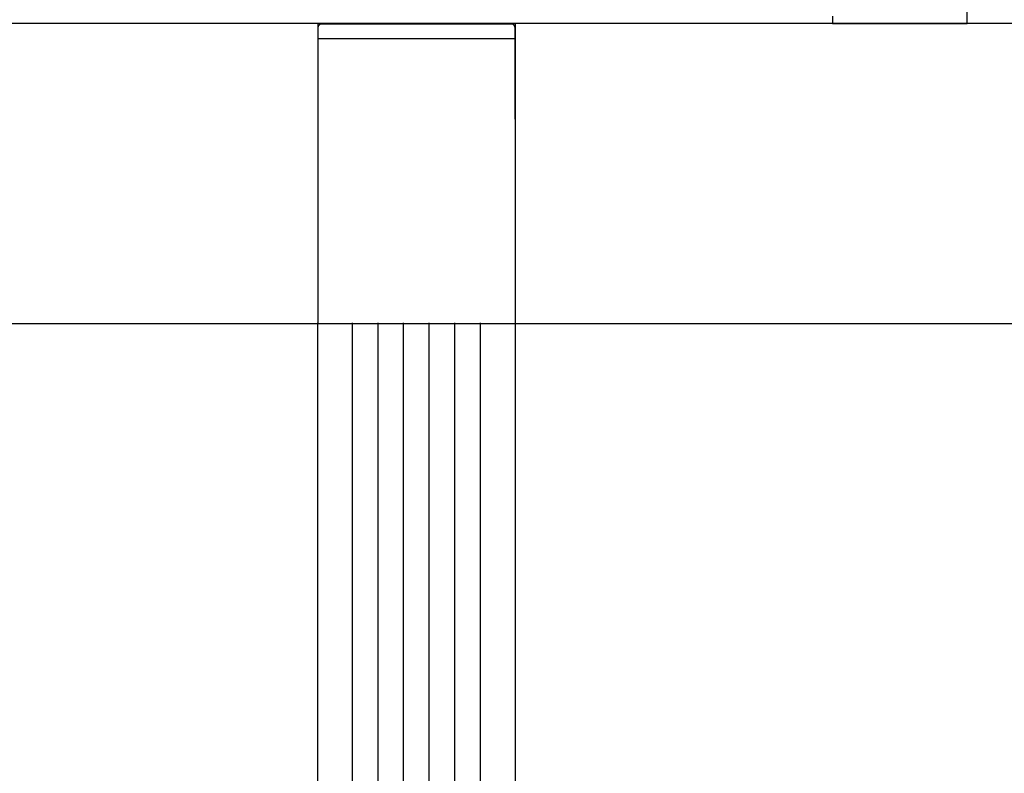
# Model space of a CAD drawing. Extents: x 8926 to 9530, y 284 to 690.
# Drawn here: x 9016 to 9018, y 580 to 582 of the extents above; entities that cross this region are included whole.
import ezdxf

# ---------------------------------------------------------------- set-up
doc = ezdxf.new("R2010")
doc.units = 0
doc.header["$LTSCALE"] = 64
doc.header["$MEASUREMENT"] = 0
doc.linetypes.add('HIDDEN', pattern=[0.375, 0.25, -0.125])
doc.layers.get('0').update_dxf_attribs({"linetype": 'CONTINUOUS'})
doc.layers.get('Defpoints').update_dxf_attribs({"linetype": 'CONTINUOUS'})
for name, color, linetype in [('DIM', 110, 'CONTINUOUS'), ('EXISTING CONVEYOR', 252, 'CONTINUOUS'), ('HID', 1, 'HIDDEN')]:
    doc.layers.add(name, color=color, linetype=linetype)
doc.layers.add('STOP', color=7, linetype='CONTINUOUS', lineweight=30)
doc.styles.get("Standard").update_dxf_attribs({"font": 'simplex'})
doc.dimstyles.new('DIM200', dxfattribs={"dimscale": 128, "dimtxt": 0.125, "dimasz": 0.1875, "dimexe": 0.125, "dimexo": 0.125, "dimgap": 0.09375, "dimtad": 0, "dimtih": 1, "dimtoh": 1, "dimdec": 3, "dimzin": 3, "dimdsep": 46, "dimlunit": 4, "dimtxsty": 'Standard', "dimblk": 'ARROW', "dimcen": 0.09, "dimclrd": 256, "dimclre": 256, "dimclrt": 256, "dimadec": 0, "dimazin": 0, "dimtfac": 0.875, "dimtdec": 3, "dimtix": 1, "dimtofl": 0, "dimtmove": 0, "dimatfit": 3, "dimldrblk": 'ARROW', "dimfxl": 1, "dimfrac": 1, "dimtolj": 1, "dimtzin": 0, "dimlwd": -1, "dimlwe": -1, "dimarcsym": 0})

# ---------------------------------------------------------------- blocks, each defined once
blk = doc.blocks.new('ARROW')
blk.add_line((-0.728878, 0), (-1, 0))
blk.add_lwpolyline([(0.000003, 0, 0.065977), (-0.812502, -0.156251, 0.53519), (-0.812502, 0.156251, 0.065977)], format="xyb", close=True)
blk = doc.blocks.new('*D1120')
at = {"layer": 'Defpoints', "color": 0, "transparency": 16777216}
for p in [(9017.7913, 605.0459), (9067.5913, 605.0459), (9067.5913, 605.0459)]:
    blk.add_point(p, dxfattribs=at)
at = {"layer": 'DIM', "transparency": 16777216}
for p, q in [((8999.7913, 605.0459), (8981.7913, 605.0459)), ((9085.5913, 605.0459), (9103.5913, 605.0459))]:
    blk.add_line(p, q, dxfattribs=at)
at = {"layer": 'DIM', "transparency": 16777216, "xscale": 18, "yscale": 18, "zscale": 18}
blk.add_blockref('ARROW', (9017.7913, 605.0459), dxfattribs=at)
at = {"layer": 'DIM', "transparency": 16777216, "xscale": 18, "yscale": 18, "zscale": 18, "rotation": 180}
blk.add_blockref('ARROW', (9067.5913, 605.0459), dxfattribs=at)
at = {"layer": 'DIM', "transparency": 16777216, "insert": (9042.6913, 605.0459), "char_height": 12, "attachment_point": 5}
blk.add_mtext('\\A1;4\'-1{\\H0.875x;\\S3#4;}"\\P [126.49cm]', dxfattribs=at)
blk = doc.blocks.new('*D1126')
at = {"layer": 'Defpoints', "color": 0, "transparency": 16777216}
for p in [(8967.9913, 605.0459), (9017.7913, 605.0459), (9017.7913, 605.0459)]:
    blk.add_point(p, dxfattribs=at)
at = {"layer": 'DIM', "transparency": 16777216}
for p, q in [((8949.9913, 605.0459), (8931.9913, 605.0459)), ((9035.7913, 605.0459), (9053.7913, 605.0459))]:
    blk.add_line(p, q, dxfattribs=at)
at = {"layer": 'DIM', "transparency": 16777216, "xscale": 18, "yscale": 18, "zscale": 18}
blk.add_blockref('ARROW', (8967.9913, 605.0459), dxfattribs=at)
at = {"layer": 'DIM', "transparency": 16777216, "xscale": 18, "yscale": 18, "zscale": 18, "rotation": 180}
blk.add_blockref('ARROW', (9017.7913, 605.0459), dxfattribs=at)
at = {"layer": 'DIM', "transparency": 16777216, "insert": (8992.8913, 605.0459), "char_height": 12, "attachment_point": 5}
blk.add_mtext('\\A1;4\'-1{\\H0.875x;\\S3#4;}"\\P [126.49cm]', dxfattribs=at)
blk = doc.blocks.new('67005006-SIDE')
blk.add_lwpolyline([(-0.25, -1.625, 0.4142136), (-0.1875, -1.6875), (0, -1.6875), (0, 1.6875), (-0.1875, 1.6875, 0.4142136), (-0.25, 1.625)], format="xyb", close=True)
blk = doc.blocks.new('Wide')
at = {"layer": 'HID', "lineweight": 30, "ltscale": 200}
for p, q in [((-27.262, 18.197), (-22.111, 18.197)), ((-27.236, 17.604), (-27.239, 17.604, -42.416)), ((-27.236, 17.164), (-27.239, 17.164, -42.416)), ((-27.236, 16.729), (-27.239, 16.729, -42.416)), ((-27.236, 16.289), (-27.239, 16.289, -42.416)), ((-27.236, 15.854), (-27.239, 15.854, -42.416)), ((-27.236, 15.414), (-27.239, 15.414, -42.416)), ((-27.262, 14.822), (-22.111, 14.822))]:
    blk.add_line(p, q, dxfattribs=at)
for points in [[(-25.614, 18.197), (-27.236, 18.197)], [(-27.236, 14.822), (-25.614, 14.822)]]:
    blk.add_lwpolyline(points, dxfattribs=at)
at = {"layer": 'STOP', "lineweight": 30, "ltscale": 200}
for p, q in [((-7.182, 17.604, 35.595), (-22.124, 17.604, 60.231)), ((-7.182, 17.164, 35.595), (-22.124, 17.164, 60.231)), ((-7.182, 16.729, 35.595), (-22.124, 16.729, 60.231)), ((-7.182, 16.289, 35.595), (-22.124, 16.289, 60.231)), ((-7.182, 15.854, 35.595), (-22.124, 15.854, 60.231)), ((-7.182, 15.414, 35.595), (-22.124, 15.414, 60.231))]:
    blk.add_line(p, q, dxfattribs=at)
at = {"layer": 'STOP', "lineweight": 30, "ltscale": 200, "elevation": 32.125}
for points in [[(-22.124, 18.197), (-3.995, 18.197)], [(-3.995, 14.822), (-22.124, 14.822)]]:
    blk.add_lwpolyline(points, dxfattribs=at)
at = {"layer": 'HID', "lineweight": 30}
blk.add_blockref('67005006-SIDE', (-26.996, 16.509, -64.25), dxfattribs=at)
blk = doc.blocks.new('PIN STOPS')
at = {"layer": 'STOP', "lineweight": 30}
for p, q in [((5.246, 27.266), (5.246, 29.576)), ((7.556, 27.391), (7.556, 27.266)), ((7.556, 27.266), (5.246, 27.266))]:
    blk.add_line(p, q, dxfattribs=at)

msp = doc.modelspace()

# ---------------------------------------------------------------- linework, layer by layer
at = {"layer": 'EXISTING CONVEYOR', "ltscale": 2, "elevation": 15.355}
msp.add_lwpolyline([(9014.817897, 581.516998), (9014.817897, 581.090553), (9368.792147, 581.090553), (9368.792147, 581.516998)], close=True, dxfattribs=at)

# ---------------------------------------------------------------- block references
at = {"layer": 'DIM', "xscale": -0.083, "yscale": 0.083, "zscale": 0.083}
msp.add_blockref('PIN STOPS', (9018.165275, 579.253934, 15.355), dxfattribs=at)
at = {"layer": 'STOP', "xscale": 0.083, "yscale": 0.083, "zscale": 0.083, "rotation": 270}
msp.add_blockref('Wide', (9015.576713, 579.254921, 15.355), dxfattribs=at)

# ---------------------------------------------------------------- dimensions: what is measured, and where the dimension line sits
at = {"layer": 'DIM'}
for base, p1, p2, picture, middle in [((9017.791316, 605.045939), (8967.991317, 605.045939), (9017.791316, 605.045939), '*D1126', (8992.891317, 605.045939)), ((9067.591316, 605.045939), (9017.791317, 605.045939), (9067.591316, 605.045939), '*D1120', (9042.691317, 605.045939))]:
    dim = msp.add_linear_dim(base=base, p1=p1, p2=p2, dimstyle='DIM200', override={"dimscale": 96, "dimtxt": 0.125, "dimasz": 0.1875, "dimexe": 0.125, "dimexo": 0.125, "dimzin": 3, "dimlunit": 4, "dimpost": '\\P', "dimblk": 'ARROW', "dimcen": 0.06, "dimdle": 0.5, "dimclrd": 256, "dimclre": 256, "dimclrt": 256, "dimtix": 1, "dimldrblk": 'ARROW'}, dxfattribs=at)
    dim.commit()
    dim.dimension.update_dxf_attribs({"geometry": picture, "text_midpoint": middle})

doc.saveas('drawing.dxf')
